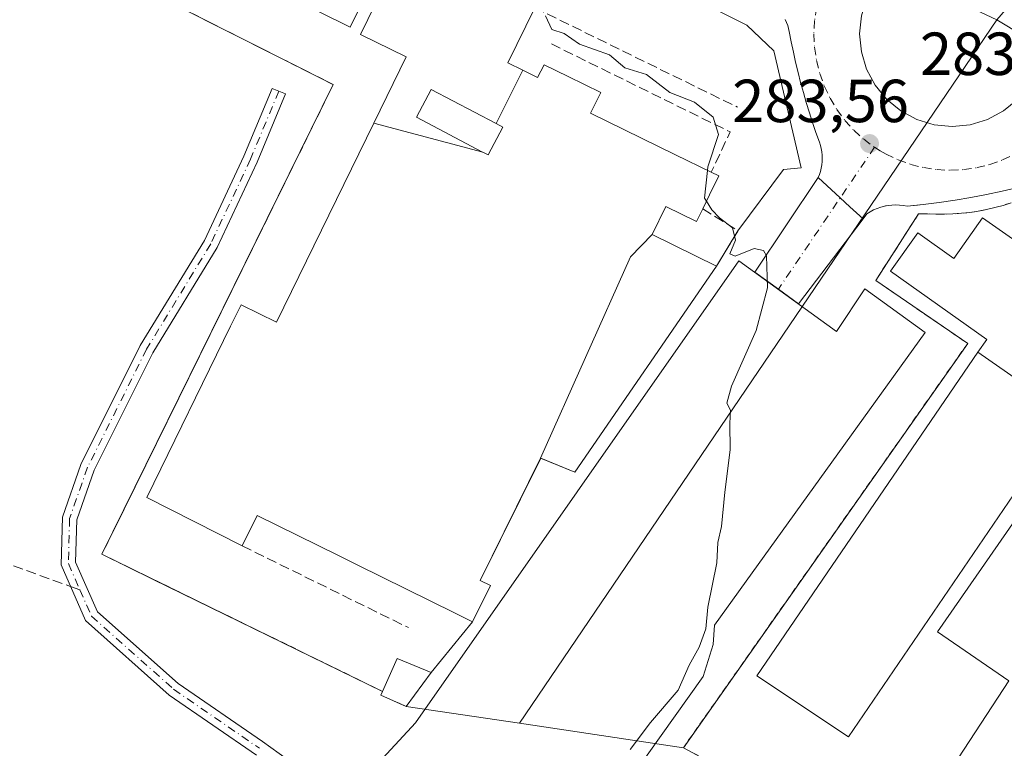
# Model space of a CAD drawing. Units: metres. Extents: x 612039 to 615528, y 4655299 to 4657667.
# Drawn here: x 615174 to 615337, y 4656254 to 4656374 of the extents above; entities that cross this region are included whole.
import ezdxf

# ---------------------------------------------------------------- set-up
doc = ezdxf.new("R2010")
doc.units = ezdxf.units.M
doc.header["$MEASUREMENT"] = 0
for name, pattern in [('DGN Style 2', [1.6480167562047852, 0.988810053722871, -0.6592067024819142]), ('DGN Style 3', [2.307223458686699, 1.648016756204785, -0.6592067024819142]), ('DGN Style 4', [2.6384748266838614, 1.318413404963828, -0.6592067024819142, 0.001648016756204785, -0.6592067024819142])]:
    doc.linetypes.add(name, pattern=pattern)
for name, color, linetype, lineweight in [('Alambrada', 7, 'DGN Style 2', 0), ('Camino Cxs', 7, 'Continuous', 0), ('Camino eje', 30, 'DGN Style 4', 13), ('Comarca CxS', 21, 'Continuous', 0), ('Comunidad Autónoma CxS', 142, 'Continuous', 0), ('Curva de nivel normal', 30, 'Continuous', 0), ('Edificación Cxs', 1, 'Continuous', 13), ('Edificación ligera Cxs', 1, 'Continuous', 0), ('Elemento construido', 1, 'Continuous', 0), ('Explanada Cxs', 7, 'Continuous', 0), ('Instalación deportiva CxS', 7, 'Continuous', 0), ('Instalación educativa CxS', 9, 'Continuous', 0), ('Municipio CxS', 4, 'Continuous', 0), ('Muro lineal', 1, 'DGN Style 3', 13), ('Núcleo urbano CxS', 7, 'Continuous', 0), ('Obra de contención lineal', 1, 'DGN Style 3', 13), ('Pista deportiva', 7, 'Continuous', 0), ('Pista deportiva Cxs', 7, 'Continuous', 0), ('Provincia CxS', 1, 'Continuous', 0), ('Punto de cota en terreno', 7, 'Continuous', 0), ('Rótulo de punto de cota en terreno', 7, 'Continuous', 0), ('Senda', 7, 'DGN Style 3', 0), ('Senda no paivmentada conexión', 7, 'DGN Style 3', 0), ('Vegetación y arbolados urbanos CxS', 151, 'Continuous', 0), ('Vía urbana Cxs', 4, 'Continuous', 0), ('Vía urbana eje', 4, 'DGN Style 4', 0)]:
    doc.layers.add(name, color=color, linetype=linetype, lineweight=lineweight)
doc.styles.add('Style-Arial', font='txt')

# ---------------------------------------------------------------- blocks, each defined once
blk = doc.blocks.new('5PATER')
at = {"layer": 'Vegetación y arbolados urbanos CxS', "linetype": 'Continuous', "lineweight": 0}
h = blk.add_hatch(color=51, dxfattribs=at)
edge = h.paths.add_edge_path()
edge.add_ellipse((0, 0), major_axis=(-0.1095731443231308, -0.1110710700762829), ratio=0.9994222409660322, start_angle=0, end_angle=360)
blk = doc.blocks.new('*U36')
at = {"layer": 'Vía urbana Cxs', "color": 4, "linetype": 'Continuous', "lineweight": 0}
for points in [[(615339.1300999997, 4656346.350099999, 284.2406999999948), (615336.5500999996, 4656345.7501, 284.0678999999946), (615333.9600999998, 4656345.200099999, 284.1138000000064), (615331.3601000002, 4656344.700099999, 284.0215999999928), (615328.7500999998, 4656344.2601, 283.6953000000067), (615326.1300999997, 4656343.870100001, 283.5620000000054), (615323.5000999998, 4656343.530099999, 283.6548000000039), (615322.5824999996, 4656343.428900001, 283.6855000000069), (615320.8701, 4656343.2401, 283.8043999999936), (615320.2500999998, 4656343.360099999, 283.8319999999949), (615319.6201, 4656343.440099999, 283.8629999999976), (615318.9901000002, 4656343.460100001, 283.8994999999995), (615318.3501000004, 4656343.440099999, 283.9407999999967), (615317.7301000003, 4656343.370100001, 283.9866000000038), (615317.301, 4656343.2952, 283.9964999999939), (615317.1001000004, 4656343.2601, 283.9872000000032), (615316.4901000002, 4656343.090100001, 283.9633999999933), (615315.9001000002, 4656342.880100001, 283.9404000000068), (615315.3201000001, 4656342.630100001, 283.9162000000069), (615314.7600999996, 4656342.3301, 283.8867000000027), (615314.2200999996, 4656341.9901, 283.8537000000069), (615313.6001000004, 4656341.1601, 283.8257000000012), (615311.4206999998, 4656343.1657, 283.7082999999984), (615309.8309000004, 4656344.628799999, 283.716499999995), (615306.2001, 4656347.970100001, 283.8108000000066), (615306.3901000004, 4656348.470100001, 283.8378999999986), (615306.5601000005, 4656348.9901, 283.868100000007), (615306.6901000004, 4656349.5101, 283.9003999999986), (615306.7801000001, 4656350.050100001, 283.9358000000066), (615306.8400999998, 4656350.590100001, 283.972299999994), (615306.8501000004, 4656351.130100001, 284.0100999999996), (615306.8400999998, 4656351.670100001, 284.0482999999949), (615306.7801000001, 4656352.210100001, 284.0868999999948), (615306.6901000004, 4656352.7401, 284.1248999999953), (615306.5601000005, 4656353.270099999, 284.1643999999943), (615306.4001000002, 4656353.780099999, 284.2044000000024), (615305.8101000005, 4656355.4001, 284.3457000000053), (615305.2500999998, 4656357.030099999, 284.5053000000044), (615304.7200999996, 4656358.670100001, 284.6419000000024), (615304.2100999998, 4656360.3201, 284.8396999999969), (615303.7301000003, 4656361.9801, 285.1180000000023), (615303.2801000001, 4656363.640100001, 285.2403000000049), (615302.8501000004, 4656365.3101, 285.2434000000067), (615302.4501, 4656366.9901, 285.1970000000001), (615302.0800999999, 4656368.670100001, 285.2226999999984), (615301.7301000003, 4656370.360099999, 285.3366999999998), (615301.4101, 4656372.050100001, 285.4556000000011), (615301.3101000005, 4656372.5701, 285.4688000000024), (615301.1700999998, 4656373.0701, 285.3328000000038), (615300.9700999996, 4656373.550100001, 285.2017000000051), (615300.7200999996, 4656374.0101, 285.0773999999947)], [(615313.3017999995, 4656374.645300001, 283.9456000000064), (615313.0083999997, 4656371.6657, 283.8852000000043), (615313.3017999995, 4656368.686100001, 283.8236999999936), (615314.1710000001, 4656365.8211, 283.7685999999958), (615315.5822999999, 4656363.180600001, 283.6946999999927), (615317.4817000004, 4656360.8663, 283.607999999993), (615319.7960000001, 4656358.9669, 283.5595999999932), (615322.4364999998, 4656357.555600001, 283.5123000000021), (615325.3015000002, 4656356.6864, 283.4450999999972), (615328.2811000004, 4656356.392999999, 283.3876000000019), (615331.2605999997, 4656356.6864, 283.3671000000031), (615334.1256999997, 4656357.555500001, 283.4492000000027), (615336.7662000004, 4656358.9669, 284.2212), (615339.0805000003, 4656360.8663, 284.5399000000034)]]:
    blk.add_polyline3d(points, dxfattribs=at)

msp = doc.modelspace()

# ---------------------------------------------------------------- linework, layer by layer
at = {"layer": 'Alambrada', "color": 7, "linetype": 'DGN Style 2', "lineweight": 0}
for points in [[(615174.4600999998, 4656432.850099999, 287.0463000000018), (615157.4501, 4656397.960100001, 287.4474999999948), (615226.1901000004, 4656363.300100001, 286.5250999999989), (615188.0100999996, 4656285.840100001, 286.3205000000016), (615234.3201000001, 4656263.2301, 287.6447999999946)], [(615338.0301000001, 4656343.8101, 284.7090999999928), (615336.6901000004, 4656343.380100001, 284.6301999999997), (615335.3300999999, 4656343.0101, 284.6781000000047), (615333.9700999996, 4656342.690099999, 284.7155999999959), (615332.5900999998, 4656342.4301, 284.757700000002), (615331.2001, 4656342.220100001, 284.570000000007), (615329.8000999996, 4656342.0701, 284.3205000000016), (615328.4001000002, 4656341.970100001, 284.0397999999986), (615327.0000999998, 4656341.920100001, 283.8699000000051), (615325.5900999998, 4656341.9301, 283.9222000000009), (615324.1901000004, 4656342.0001, 283.946100000001), (615322.7401000002, 4656342.0001, 284.0008999999991), (615315.6801000005, 4656330.9901, 284.9450999999972), (615330.8400999998, 4656320.610099999, 289.5164999999979), (615283.9401000004, 4656253.940099999, 284.5960999999952), (615301.5900999998, 4656244.4001, 284.289300000004), (615375.7301000003, 4656200.8201, 283.0473999999958)]]:
    msp.add_polyline3d(points, dxfattribs=at)
at = {"layer": 'Camino Cxs', "color": 7, "linetype": 'Continuous', "lineweight": 0}
msp.add_polyline3d([(615213.5151000004, 4656252.731899999, 286.0865000000049), (615199.0997000001, 4656262.628900001, 286.2559999999939), (615185.3010999998, 4656274.918500001, 286.3190999999933), (615181.2774999999, 4656284.0833, 286.4032000000007), (615181.5021000003, 4656291.947699999, 286.4759999999951), (615184.5522999996, 4656300.6623, 286.4916999999987), (615194.3454999998, 4656320.2489, 286.4734000000026), (615204.9210999999, 4656337.592900001, 286.7103999999963), (615211.4435000002, 4656351.4793, 286.8469000000041), (615216.0897000004, 4656362.672300001, 286.2128999999986), (615218.3063000003, 4656361.7521, 286.2834000000003), (615213.6391000003, 4656350.508500001, 286.6777000000002), (615207.0380999995, 4656336.454700001, 286.6883999999991), (615196.4471000005, 4656319.0855, 286.4459000000061), (615186.7670999998, 4656299.725500001, 286.4851000000053), (615183.8904999997, 4656291.5067, 286.4530999999988), (615183.6919, 4656284.554099999, 286.3896999999997), (615187.2883000001, 4656276.362500001, 286.3053999999975), (615200.5828999998, 4656264.521700001, 286.2241999999969), (615214.5308999997, 4656254.945699999, 286.1082000000025), (615220.0099999999, 4656251.012599999, 285.9716999999946)], dxfattribs=at)
msp.add_polyline3d([(615213.5151000004, 4656252.731899999, 286.0865000000049), (615199.0997000001, 4656262.628900001, 286.2559999999939), (615185.3010999998, 4656274.918500001, 286.3190999999933), (615181.2774999999, 4656284.0833, 286.4032000000007), (615181.5021000003, 4656291.947699999, 286.4759999999951), (615184.5522999996, 4656300.6623, 286.4916999999987), (615194.3454999998, 4656320.2489, 286.4734000000026), (615204.9210999999, 4656337.592900001, 286.7103999999963), (615211.4435000002, 4656351.4793, 286.8469000000041), (615216.0897000004, 4656362.672300001, 286.2128999999986), (615218.3063000003, 4656361.7521, 286.2834000000003), (615213.6391000003, 4656350.508500001, 286.6777000000002), (615207.0380999995, 4656336.454700001, 286.6883999999991), (615196.4471000005, 4656319.0855, 286.4459000000061), (615186.7670999998, 4656299.725500001, 286.4851000000053), (615183.8904999997, 4656291.5067, 286.4530999999988), (615183.6919, 4656284.554099999, 286.3896999999997), (615187.2883000001, 4656276.362500001, 286.3053999999975), (615200.5828999998, 4656264.521700001, 286.2241999999969), (615214.5308999997, 4656254.945699999, 286.1082000000025), (615220.0099999999, 4656251.012599999, 285.9716999999946)], dxfattribs=at)
at = {"layer": 'Camino eje', "color": 30, "linetype": 'DGN Style 4', "lineweight": 13}
for points in [[(615217.1980999997, 4656362.212300001, 286.2151000000013), (615212.5412999997, 4656350.993899999, 286.6732000000048), (615205.9797, 4656337.0239, 286.6916999999958), (615195.3963000001, 4656319.667099999, 286.462400000004), (615185.6596999997, 4656300.1939, 286.4893000000012), (615182.6963000001, 4656291.7271, 286.4796999999962), (615182.4846999999, 4656284.318700001, 286.4054999999935), (615184.3897000002, 4656279.979699999, 286.3310000000056)], [(615184.3897000002, 4656279.979699999, 286.3310000000056), (615186.2947000006, 4656275.640500001, 286.3123000000051), (615199.8413000006, 4656263.575300001, 286.2406999999948), (615214.0231, 4656253.8387, 286.0966999999946)]]:
    msp.add_polyline3d(points, dxfattribs=at)
at = {"layer": 'Comarca CxS', "color": 21, "linetype": 'Continuous', "lineweight": 0}
msp.add_3dface([(615524.0900008514, 4655354.179983464), (612075.5000008254, 4655298.669983462), (612038.9000008265, 4657611.729983436), (615486.3900008507, 4657667.239983437)], dxfattribs=at)
at = {"layer": 'Comunidad Autónoma CxS', "color": 142, "linetype": 'Continuous', "lineweight": 0}
msp.add_3dface([(615524.0900008514, 4655354.179983464), (612075.5000008254, 4655298.669983462), (612038.9000008265, 4657611.729983436), (615486.3900008507, 4657667.239983437)], dxfattribs=at)
at = {"layer": 'Curva de nivel normal', "color": 30, "linetype": 'Continuous', "lineweight": 0, "elevation": 285, "flags": 128}
for points in [[(615287.9331, 4656349.142000001), (615288, 4656349.7501), (615289.7599999999, 4656355.0801), (615288.8499999996, 4656357.9301), (615285.7599999999, 4656360.390100001), (615281.7000000002, 4656362.0001), (615277.8499999996, 4656364.940099999), (615274.2699999996, 4656366.050100001), (615271.75, 4656368.210100001), (615266.8200000003, 4656369.950099999), (615264.2800000003, 4656371.7401), (615262.2400000002, 4656372.360099999), (615261.1699999999, 4656374.6601)], [(615287.7492000004, 4656344.064099999), (615287.4299999997, 4656344.5701), (615287.9331, 4656349.142000001)], [(615275.1399999997, 4656253.6601), (615278.5199999996, 4656258.090100001), (615283.0700000003, 4656263.4301), (615284.8700000001, 4656267.540100001), (615286.5199999996, 4656270.540100001), (615287.6500000004, 4656273.540100001), (615287.9800000006, 4656277.090100001), (615289.4400000004, 4656284.4301), (615289.5999999996, 4656287.7601), (615290.2100000001, 4656290.4301), (615290.79, 4656296.090100001), (615291.6399999997, 4656303.090100001), (615291.6200000001, 4656307.420100001), (615291.7000000002, 4656309.5801), (615291.1200000001, 4656310.7501), (615291.9000000004, 4656313.5801), (615295.9400000004, 4656322.7501), (615297.8399999999, 4656329.780099999), (615297.6399999997, 4656335.050100001), (615297.1799999997, 4656335.9301), (615295.6200000001, 4656336.270099999), (615292.4900000002, 4656335.030099999), (615291.5999999996, 4656335.380100001), (615292.54, 4656337.620100001), (615292.0199999996, 4656339.6801), (615289.9199999999, 4656341.3101), (615288.6600000003, 4656342.620100001), (615287.7492000004, 4656344.064099999)]]:
    msp.add_lwpolyline(points, dxfattribs=at)
at = {"layer": 'Edificación Cxs', "color": 1, "linetype": 'Continuous', "lineweight": 13, "flags": 128}
for points, elevation in [([(615257.4347999999, 4656365.658199999), (615253.0382000003, 4656356.864499999), (615242.3201000001, 4656362.5001), (615239.9001000002, 4656357.9101), (615250.8252999998, 4656352.170700001), (615250.8613, 4656352.151799999), (615232.9028000003, 4656356.962200001), (615238.2401000002, 4656367.860099999), (615230.6601, 4656371.5701), (615237.9600999998, 4656386.4801), (615259.4200999998, 4656375.970100001), (615254.9600999998, 4656366.870100001)], 293.0424000000057), ([(615278.7802999998, 4656338.5803), (615275.2070000004, 4656334.876), (615260.4000000004, 4656301.6698), (615250.4401000004, 4656281.520099999), (615252.1101000002, 4656280.700099999), (615249.1401000004, 4656274.700099999), (615246.1656999999, 4656276.1709), (615230.2370999996, 4656284.047700001), (615226.9210999999, 4656285.6875), (615213.6501000002, 4656292.2501), (615211.1700999998, 4656287.2301), (615195.4101, 4656295.210100001), (615209.2379000002, 4656323.443299999), (615210.9700999996, 4656326.9801), (615216.8201000001, 4656324.120100001), (615232.9028000003, 4656356.962200001), (615250.8613, 4656352.151799999), (615251.7401000002, 4656351.690099999), (615254.1501000002, 4656356.280099999), (615253.0382000003, 4656356.864499999), (615257.4347999999, 4656365.658199999), (615259.9001000002, 4656364.450099999), (615260.9501, 4656366.5801), (615264.9502999998, 4656364.6205), (615270.3000999996, 4656362.0001), (615268.6300999997, 4656358.590100001), (615282.6628999999, 4656351.7215), (615288.5500999996, 4656348.840100001), (615289.7901, 4656348.2301), (615288.2673000004, 4656345.1215), (615287.1300999997, 4656342.800100001), (615286.1101000002, 4656340.720100001), (615281.0500999996, 4656343.200099999)], 293.5132000000013), ([(615253.0382000003, 4656356.864499999), (615254.1501000002, 4656356.280099999), (615251.7401000002, 4656351.690099999), (615250.8613, 4656352.151799999), (615250.8252999998, 4656352.170700001), (615239.9001000002, 4656357.9101), (615242.3201000001, 4656362.5001)], 293.0424000000057), ([(615350.7903000005, 4656313.779800001), (615344.5290000001, 4656322.153000001), (615339.2390000002, 4656314.479), (615332.5060000002, 4656319.1513), (615334.0000999998, 4656321.2601), (615318.1300999997, 4656332.5101), (615322.6101000002, 4656338.8301), (615328.5401, 4656334.620100001), (615333.2901, 4656341.340100001), (615339.3101000005, 4656337.0801), (615343.9801000003, 4656343.6801), (615347.8196, 4656340.958699999), (615347.8227000004, 4656340.956499999), (615361.0800999999, 4656331.5601), (615363.8501000004, 4656335.1601), (615384.2100999998, 4656320.630100001), (615381.9301000005, 4656302.770099999), (615373.4200999998, 4656289.9001), (615357.0100999996, 4656301.520099999), (615360.7200999996, 4656306.7501)], 296.2440999999963), ([(615260.4000000004, 4656301.6698), (615275.2070000004, 4656334.876), (615278.7802999998, 4656338.5803), (615289.4200999998, 4656333.370100001), (615266.0100999996, 4656299.390100001)], 290.139599999995), ([(615350.7903000005, 4656313.779800001), (615311.1562000001, 4656255.728399999), (615296.0749000004, 4656265.782500001), (615332.5060000002, 4656319.1513), (615339.2390000002, 4656314.479), (615344.5290000001, 4656322.153000001)], 296.2440999999963)]:
    msp.add_lwpolyline(points, close=True, dxfattribs=dict(at, elevation=elevation))
at = {"layer": 'Edificación Cxs', "color": 1, "linetype": 'Continuous', "lineweight": 13, "extrusion": (0.2550508567776492, 0.1982259108919429, 0.9463908012592086), "elevation": 1080208.803744207, "flags": 128}
msp.add_lwpolyline([(3298988.910295079, -3163890.409228687), (3298984.462094323, -3163880.787650124), (3298981.986418546, -3163882.066193222)], dxfattribs=at)
at = {"layer": 'Edificación Cxs', "color": 1, "linetype": 'Continuous', "lineweight": 13}
for points in [[(615239.3800999997, 4656393.7601, 289.2062000000006), (615229.0000999998, 4656372.780099999, 290.4308000000019), (615162.3300999999, 4656405.780099999, 289.375199999995), (615172.7100999998, 4656426.7501, 289.0127999999968), (615239.3800999997, 4656393.7601, 289.2062000000006)], [(615211.1700999998, 4656287.2301, 287.0862000000052), (615195.4101, 4656295.210100001, 287.8956999999937), (615209.2379000002, 4656323.443299999, 288.6683000000049), (615210.9700999996, 4656326.9801, 287.4888000000064), (615216.8201000001, 4656324.120100001, 293.5132000000012), (615232.9030999999, 4656356.962099999, 291.960699999996), (615238.2401000002, 4656367.860099999, 290.4171000000061), (615230.6601, 4656371.5701, 289.9775999999983), (615237.9600999998, 4656386.4801, 290.6566000000021), (615259.4200999998, 4656375.970100001, 287.4006999999983)], [(615257.4347000001, 4656365.6579, 290.0957000000053), (615259.9001000002, 4656364.450099999, 291.0396999999939), (615260.9501, 4656366.5801, 289.4640999999974), (615264.9502999998, 4656364.6205, 290.516300000003), (615270.3000999996, 4656362.0001, 289.4772999999986), (615268.6300999997, 4656358.590100001, 291.6909000000014), (615282.6628999999, 4656351.7215, 288.5160000000033), (615288.5500999996, 4656348.840100001, 287.4327000000048)], [(615254.1501000002, 4656356.280099999, 290.7075999999943), (615253.0383000001, 4656356.864700001, 289.8171000000002), (615242.3201000001, 4656362.5001, 290.3092999999935), (615239.9001000002, 4656357.9101, 293.0424000000057), (615250.8252999998, 4656352.170700001, 291.8993000000046), (615250.8611000003, 4656352.151900001, 291.8991999999998), (615251.7401000002, 4656351.690099999, 291.9327999999951), (615254.1501000002, 4656356.280099999, 290.7075999999943)], [(615254.1501000002, 4656356.280099999, 290.7075999999943), (615253.0383000001, 4656356.864700001, 289.8171000000002), (615242.3201000001, 4656362.5001, 290.3092999999935), (615239.9001000002, 4656357.9101, 293.0424000000057), (615250.8252999998, 4656352.170700001, 291.8993000000046), (615250.8611000003, 4656352.151900001, 291.8991999999998), (615251.7401000002, 4656351.690099999, 291.9327999999951), (615254.1501000002, 4656356.280099999, 290.7075999999943)], [(615288.5500999996, 4656348.840100001, 287.4327000000048), (615289.7901, 4656348.2301, 286.7488000000012), (615288.2673000004, 4656345.1215, 288.2546000000002), (615287.1300999997, 4656342.800100001, 288.8987000000052)], [(615287.1300999997, 4656342.800100001, 288.8987000000052), (615286.1101000002, 4656340.720100001, 289.2826000000059), (615281.0500999996, 4656343.200099999, 289.809500000003), (615278.7801000001, 4656338.5801, 289.7712000000029), (615289.4200999998, 4656333.370100001, 288.1484000000055)], [(615347.8227000004, 4656340.956499999, 285.3626999999979), (615361.0800999999, 4656331.5601, 287.1267999999982), (615363.8501000004, 4656335.1601, 284.6143000000012), (615384.2100999998, 4656320.630100001, 284.7918999999966), (615381.9301000005, 4656302.770099999, 286.0558000000019), (615373.4200999998, 4656289.9001, 286.3435000000027), (615357.0100999996, 4656301.520099999, 287.1257999999943), (615360.7200999996, 4656306.7501, 289.0436999999947), (615350.7901, 4656313.780099999, 290.6284000000014), (615311.1562000001, 4656255.728399999, 286.8454999999958), (615296.0749000004, 4656265.782500001, 288.3744000000006), (615332.5062999995, 4656319.1511, 293.055600000007), (615334.0000999998, 4656321.2601, 290.7666000000027), (615318.1300999997, 4656332.5101, 285.8671999999933), (615322.6101000002, 4656338.8301, 285.5812000000006), (615328.5401, 4656334.620100001, 287.0019999999931), (615333.2901, 4656341.340100001, 285.3260000000009), (615339.3101000005, 4656337.0801, 287.6431000000011), (615343.9801000003, 4656343.6801, 285.4903999999952), (615347.8196, 4656340.958699999, 285.3622000000032), (615347.8227000004, 4656340.956499999, 285.3626999999979)], [(615289.4200999998, 4656333.370100001, 288.1484000000055), (615266.0100999996, 4656299.390100001, 287.4342000000034), (615260.4001000002, 4656301.670100001, 289.7424000000028), (615250.4401000004, 4656281.520099999, 288.4161000000022), (615252.1101000002, 4656280.700099999, 287.411500000002), (615249.1401000004, 4656274.700099999, 287.5703000000067), (615246.1656999999, 4656276.1709, 288.7308000000049), (615230.2370999996, 4656284.047700001, 288.7752999999939), (615226.9210999999, 4656285.6875, 289.2280000000028), (615213.6501000002, 4656292.2501, 290.2982999999949), (615211.1700999998, 4656287.2301, 287.0862000000052)]]:
    msp.add_polyline3d(points, dxfattribs=at)
msp.add_3dface([(615239.3800999997, 4656393.7601, 290.4308000000019), (615229.0000999998, 4656372.780099999, 290.4308000000019), (615162.3300999999, 4656405.780099999, 290.4308000000019), (615172.7100999998, 4656426.7501, 290.4308000000019)], dxfattribs=at)
at = {"layer": 'Edificación ligera Cxs', "color": 1, "linetype": 'Continuous', "lineweight": 0, "elevation": 287.6836999999941, "flags": 128}
msp.add_lwpolyline([(615242.3501000004, 4656266.360099999), (615238.2001, 4656260.7501), (615234.0500999996, 4656262.620100001), (615234.3201000001, 4656263.2301), (615236.7401000002, 4656268.640100001)], close=True, dxfattribs=at)
at = {"layer": 'Edificación ligera Cxs', "color": 1, "linetype": 'Continuous', "lineweight": 0, "extrusion": (-0.00839741220381517, 0.009116360421373496, 0.9999231847701837), "elevation": 37569.42033906526, "flags": 128}
msp.add_lwpolyline([(615215.0413916815, 4656114.217977321), (615217.461062813, 4656119.628202143), (615223.0714352024, 4656117.348107393)], dxfattribs=at)
at = {"layer": 'Edificación ligera Cxs', "color": 1, "linetype": 'Continuous', "lineweight": 0}
msp.add_polyline3d([(615242.3501000004, 4656266.360099999, 287.6836999999941), (615238.2001, 4656260.7501, 287.665399999998), (615234.0500999996, 4656262.620100001, 287.5908000000054), (615234.3201000001, 4656263.2301, 287.6447999999946)], dxfattribs=at)
at = {"layer": 'Elemento construido', "color": 1, "linetype": 'Continuous', "lineweight": 0}
for points in [[(615339.0805000003, 4656360.8663, 284.5399000000034), (615336.7662000004, 4656358.9669, 284.2212), (615334.1256999997, 4656357.555500001, 283.4492000000027), (615331.2605999997, 4656356.6864, 283.3671000000031), (615328.2811000004, 4656356.392999999, 283.3876000000019), (615325.3015000002, 4656356.6864, 283.4450999999972), (615322.4364999998, 4656357.555600001, 283.5123000000021), (615319.7960000001, 4656358.9669, 283.5595999999932), (615317.4817000004, 4656360.8663, 283.607999999993), (615315.5822999999, 4656363.180600001, 283.6946999999927), (615314.1710000001, 4656365.8211, 283.7685999999958), (615313.3017999995, 4656368.686100001, 283.8236999999936), (615313.0083999997, 4656371.6657, 283.8852000000043), (615313.3017999995, 4656374.645300001, 283.9456000000064), (615314.1710000001, 4656377.510299999, 284.0004000000045), (615315.5822999999, 4656380.150800001, 284.1624000000011), (615317.4817000004, 4656382.465100001, 284.4554999999964), (615319.7960000001, 4656384.364499999, 284.149900000004), (615322.4364999998, 4656385.775800001, 283.9195000000037), (615325.3015000002, 4656386.644900001, 283.9404000000068), (615328.2811000004, 4656386.9384, 283.8984999999957)], [(615306.2001, 4656347.970100001, 283.8108000000066), (615306.3901000004, 4656348.470100001, 283.8378999999986), (615306.5601000005, 4656348.9901, 283.868100000007), (615306.6901000004, 4656349.5101, 283.9003999999986), (615306.7801000001, 4656350.050100001, 283.9358000000066), (615306.8400999998, 4656350.590100001, 283.972299999994), (615306.8501000004, 4656351.130100001, 284.0100999999996), (615306.8400999998, 4656351.670100001, 284.0482999999949), (615306.7801000001, 4656352.210100001, 284.0868999999948), (615306.6901000004, 4656352.7401, 284.1248999999953), (615306.5601000005, 4656353.270099999, 284.1643999999943), (615306.4001000002, 4656353.780099999, 284.2044000000024), (615305.8101000005, 4656355.4001, 284.3457000000053), (615305.2500999998, 4656357.030099999, 284.5053000000044), (615304.7200999996, 4656358.670100001, 284.6419000000024), (615304.2100999998, 4656360.3201, 284.8396999999969), (615303.7301000003, 4656361.9801, 285.1180000000023), (615303.2801000001, 4656363.640100001, 285.2403000000049), (615302.8501000004, 4656365.3101, 285.2434000000067), (615302.4501, 4656366.9901, 285.1970000000001), (615302.0800999999, 4656368.670100001, 285.2226999999984), (615301.7301000003, 4656370.360099999, 285.3366999999998), (615301.4101, 4656372.050100001, 285.4556000000011), (615301.3101000005, 4656372.5701, 285.4688000000024), (615301.1700999998, 4656373.0701, 285.3328000000038), (615300.9700999996, 4656373.550100001, 285.2017000000051), (615300.7200999996, 4656374.0101, 285.0773999999947)], [(615313.6001000004, 4656341.1601, 283.8257000000012), (615314.2200999996, 4656341.9901, 283.8537000000069), (615314.7600999996, 4656342.3301, 283.8867000000027), (615315.3201000001, 4656342.630100001, 283.9162000000069), (615315.9001000002, 4656342.880100001, 283.9404000000068), (615316.4901000002, 4656343.090100001, 283.9633999999933), (615317.1001000004, 4656343.2601, 283.9872000000032), (615317.7301000003, 4656343.370100001, 283.9866000000038), (615318.3501000004, 4656343.440099999, 283.9407999999967), (615318.9901000002, 4656343.460100001, 283.8994999999995), (615319.6201, 4656343.440099999, 283.8629999999976), (615320.2500999998, 4656343.360099999, 283.8319999999949), (615320.8701, 4656343.2401, 283.8043999999936), (615323.5000999998, 4656343.530099999, 283.6548000000039), (615326.1300999997, 4656343.870100001, 283.5620000000054), (615328.7500999998, 4656344.2601, 283.6953000000067), (615331.3601000002, 4656344.700099999, 284.0215999999928), (615333.9600999998, 4656345.200099999, 284.1138000000064), (615336.5500999996, 4656345.7501, 284.0678999999946), (615339.1300999997, 4656346.350099999, 284.2406999999948)]]:
    msp.add_polyline3d(points, dxfattribs=at)
at = {"layer": 'Explanada Cxs', "color": 7, "linetype": 'Continuous', "lineweight": 0}
msp.add_polyline3d([(615293.1135999998, 4656334.248600001, 285.8047999999981), (615309.2002999998, 4656322.606899999, 284.4904999999999), (615313.8569999998, 4656329.5919, 284.5801999999967), (615323.8053000001, 4656322.395199999, 284.7525000000023), (615289.0919000005, 4656274.1351, 284.8217000000004), (615288.8803000003, 4656270.960100001, 284.8224999999948), (615287.1869000001, 4656265.668500001, 284.7590000000055), (615256.9184999998, 4656223.123400001, 284.8564000000042), (615240.4084999999, 4656231.3784, 285.8246999999974), (615237.4570000004, 4656228.9948, 285.8047999999981), (615235.6475000001, 4656229.886499999, 285.7866000000067), (615226.0152000004, 4656235.4001, 285.8312000000006), (615226.2268000003, 4656243.443399999, 285.7780999999959), (615239.7735000001, 4656258.048400001, 286.1652000000031)], close=True, dxfattribs=at)
msp.add_polyline3d([(615293.1135999998, 4656334.248600001, 285.8047999999981), (615309.2002999998, 4656322.606899999, 284.4904999999999), (615313.8569999998, 4656329.5919, 284.5801999999967), (615323.8053000001, 4656322.395199999, 284.7525000000023), (615289.0919000005, 4656274.1351, 284.8217000000004), (615288.8803000003, 4656270.960100001, 284.8224999999948), (615287.1869000001, 4656265.668500001, 284.7590000000055), (615256.9184999998, 4656223.123400001, 284.8564000000042), (615240.4084999999, 4656231.3784, 285.8246999999974), (615237.4570000004, 4656228.9948, 285.8047999999981), (615235.6475000001, 4656229.886499999, 285.7866000000067), (615226.0152000004, 4656235.4001, 285.8312000000006), (615226.2268000003, 4656243.443399999, 285.7780999999959), (615239.7735000001, 4656258.048400001, 286.1652000000031), (615293.1135999998, 4656334.248600001, 285.8047999999981)], dxfattribs=at)
at = {"layer": 'Instalación deportiva CxS', "color": 7, "linetype": 'Continuous', "lineweight": 0, "extrusion": (0.8550390462449637, -0.5185636097346956, 0.0001097971997901333), "elevation": -1888508.529962368, "flags": 128}
msp.add_lwpolyline([(4300420.379266013, 493.2460513427955), (4300416.975700238, 494.6801513514385), (4300413.572409183, 495.5013513563941)], dxfattribs=at)
at = {"layer": 'Instalación deportiva CxS', "color": 7, "linetype": 'Continuous', "lineweight": 0, "extrusion": (0.006656970390285039, 0.008176602806329489, 0.9999444124108952), "elevation": 42455.75840283302, "flags": 128}
msp.add_lwpolyline([(615233.592165295, 4656083.204317945), (615226.8015608314, 4656074.864039138)], dxfattribs=at)
at = {"layer": 'Instalación deportiva CxS', "color": 7, "linetype": 'Continuous', "lineweight": 0}
msp.add_polyline3d([(615289.4199999999, 4656333.369999999, 288.1484000000055), (615266.0099999999, 4656299.390000001, 287.4340999999986), (615260.4000000004, 4656301.67, 289.7424000000028), (615250.4400000004, 4656281.52, 288.4162000000069), (615252.1100000005, 4656280.699999999, 287.411500000002), (615249.1399999997, 4656274.699999999, 287.5703000000067), (615242.3499999996, 4656266.359999999, 287.6836999999941), (615238.2000000002, 4656260.75, 287.665399999998), (615236.125, 4656261.685000001, 287.9725000000035), (615234.0499999998, 4656262.619999999, 287.5908000000054), (615234.3200000003, 4656263.230000001, 287.6447999999946), (615188.0099999999, 4656285.84, 286.3205000000016), (615226.1900000004, 4656363.300000001, 286.5250999999989), (615157.4500000002, 4656397.960000001, 287.4474999999948), (615174.4600000001, 4656432.850000001, 287.0463000000018), (615294.3827999998, 4656373.0974, 284.7698999999994), (615298.8808000004, 4656368.864, 284.9869000000036), (615303.3787000002, 4656349.5494, 283.9909999999945), (615300.4682999998, 4656349.284800001, 284.0479999999953), (615292.9500000002, 4656339.189999999, 285.8932000000059), (615291.1849999996, 4656336.279999999, 287.3271999999997)], close=True, dxfattribs=at)
for points in [[(615234.3201000001, 4656263.2301, 287.6447999999946), (615188.0100999996, 4656285.840100001, 286.3205000000016), (615226.1901000004, 4656363.300100001, 286.5250999999989), (615157.4501, 4656397.960100001, 287.4474999999948), (615174.4600999998, 4656432.850099999, 287.0463000000018)], [(615174.4600999998, 4656432.850099999, 287.0463000000018), (615294.3827999998, 4656373.0974, 284.7698999999994), (615298.8808000004, 4656368.864, 284.9869000000036), (615303.3787000002, 4656349.5494, 283.9909999999945), (615300.4682999998, 4656349.284800001, 284.0479999999953), (615292.9501, 4656339.190099999, 285.8931000000011)], [(615289.4200999998, 4656333.370100001, 288.1484000000055), (615266.0100999996, 4656299.390100001, 287.4342000000034), (615260.4001000002, 4656301.670100001, 289.7424000000028), (615250.4401000004, 4656281.520099999, 288.4161000000022), (615252.1101000002, 4656280.700099999, 287.411500000002), (615249.1401000004, 4656274.700099999, 287.5703000000067)], [(615242.3501000004, 4656266.360099999, 287.6836999999941), (615238.2001, 4656260.7501, 287.665399999998), (615236.1250999998, 4656261.6851, 287.9725999999937), (615234.0500999996, 4656262.620100001, 287.5908000000054), (615234.3201000001, 4656263.2301, 287.6447999999946)]]:
    msp.add_polyline3d(points, dxfattribs=at)
at = {"layer": 'Instalación educativa CxS', "color": 9, "linetype": 'Continuous', "lineweight": 0}
for points in [[(615375.7300000006, 4656200.82, 283.0473999999958), (615301.5899999999, 4656244.4, 284.289300000004), (615283.9400000004, 4656253.939999999, 284.5960999999952), (615330.8399999999, 4656320.609999999, 289.5163999999932), (615315.6799999997, 4656330.99, 284.9450999999972), (615322.7400000002, 4656342, 284.0008999999991), (615324.1900000004, 4656342, 283.946100000001), (615325.5899999999, 4656341.930000001, 283.9222000000009), (615327, 4656341.92, 283.8699999999953), (615328.4000000004, 4656341.970000001, 284.0397999999986), (615329.7999999998, 4656342.07, 284.3206000000064), (615331.2000000002, 4656342.220000001, 284.570000000007), (615332.5899999999, 4656342.430000001, 284.7578000000067), (615333.9699999997, 4656342.689999999, 284.7155999999959), (615335.3300000001, 4656343.01, 284.6781000000047), (615336.6900000004, 4656343.380000001, 284.6303000000044), (615338.0300000003, 4656343.810000001, 284.7090999999928)], [(615375.7301000003, 4656200.8201, 283.0473999999958), (615301.5900999998, 4656244.4001, 284.289300000004), (615283.9401000004, 4656253.940099999, 284.5960999999952), (615330.8400999998, 4656320.610099999, 289.5164999999979), (615315.6801000005, 4656330.9901, 284.9450999999972), (615322.7401000002, 4656342.0001, 284.0008999999991), (615324.1901000004, 4656342.0001, 283.946100000001), (615325.5900999998, 4656341.9301, 283.9222000000009), (615327.0000999998, 4656341.920100001, 283.8699000000051), (615328.4001000002, 4656341.970100001, 284.0397999999986), (615329.8000999996, 4656342.0701, 284.3205000000016), (615331.2001, 4656342.220100001, 284.570000000007), (615332.5900999998, 4656342.4301, 284.757700000002), (615333.9700999996, 4656342.690099999, 284.7155999999959), (615335.3300999999, 4656343.0101, 284.6781000000047), (615336.6901000004, 4656343.380100001, 284.6301999999997), (615338.0301000001, 4656343.8101, 284.7090999999928)]]:
    msp.add_polyline3d(points, dxfattribs=at)
at = {"layer": 'Municipio CxS', "color": 4, "linetype": 'Continuous', "lineweight": 0}
msp.add_3dface([(615524.0900008514, 4655354.179983464), (612075.5000008254, 4655298.669983462), (612038.9000008265, 4657611.729983436), (615486.3900008507, 4657667.239983437)], dxfattribs=at)
at = {"layer": 'Muro lineal', "color": 1, "linetype": 'DGN Style 3', "lineweight": 13, "extrusion": (0.06729467320809267, -0.03298324443529465, 0.9971878120716967), "elevation": -111892.1127153896, "flags": 128}
msp.add_lwpolyline([(4451945.199914495, 1492663.895060124), (4451945.199914495, 1492626.549391279)], dxfattribs=at)
at = {"layer": 'Muro lineal', "color": 1, "linetype": 'DGN Style 3', "lineweight": 13, "extrusion": (0.2108192509749792, 0.2579340150715117, 0.9428813749817301), "elevation": 1331016.438105523, "flags": 128}
msp.add_lwpolyline([(2470382.964440963, -3766421.714277725), (2470350.942070942, -3766429.583909532), (2470349.133903044, -3766422.042379173)], dxfattribs=at)
at = {"layer": 'Muro lineal', "color": 1, "linetype": 'DGN Style 3', "lineweight": 13, "extrusion": (0.4813170833713841, 0.04724275161231119, 0.8752725219467145), "elevation": 516379.5183163153, "flags": 128}
msp.add_lwpolyline([(4573970.413635038, -933945.1034332907), (4573966.25238091, -933951.3181010582), (4573960.805038289, -933946.6548257668)], dxfattribs=at)
at = {"layer": 'Núcleo urbano CxS', "color": 7, "linetype": 'Continuous', "lineweight": 0, "extrusion": (0.006587973356143707, 0.009709859376373257, 0.9999311562492439), "elevation": 49550.34630411601, "flags": 128}
msp.add_lwpolyline([(615320.4100349781, 4656112.374103766), (615241.6709026329, 4655996.330333254)], dxfattribs=at)
msp.add_lwpolyline([(615320.4100349781, 4656112.374103766), (615241.6709026329, 4655996.330333254)], dxfattribs=at)
at = {"layer": 'Núcleo urbano CxS', "color": 7, "linetype": 'Continuous', "lineweight": 0, "extrusion": (0.02404356496479151, -0.0144883116489738, 0.9996059202552504), "elevation": -52384.43295910276, "flags": 128}
msp.add_lwpolyline([(4305839.828762408, 1875488.23625571), (4305839.828762408, 1875414.232141667)], dxfattribs=at)
msp.add_lwpolyline([(4305839.828762408, 1875488.23625571), (4305839.828762408, 1875414.232141667)], dxfattribs=at)
at = {"layer": 'Núcleo urbano CxS', "color": 7, "linetype": 'Continuous', "lineweight": 0}
for points in [[(615174.4600000001, 4656432.850000001, 286.8800000000047), (615181.4873000003, 4656447.3682, 286.655899999998), (615250.9587000003, 4656413.883500001, 285.382500000007), (615294.4863, 4656393.306500001, 284.5521000000008), (615335.6344999997, 4656374.003500001, 283.8142999999982), (615256.9045000002, 4656257.9652, 285.459799999997), (615238.2000000002, 4656260.75, 286.0065999999933), (615237.1624999996, 4656261.217499999, 286.0071999999927), (615236.125, 4656261.685000001, 285.9860000000044), (615234.0499999998, 4656262.619999999, 285.9541000000027), (615234.3200000003, 4656263.230000001, 285.9600000000065), (615196.4858999997, 4656281.7018, 286.1252999999998), (615188.0099999999, 4656285.84, 286.3221999999951), (615189.4482000005, 4656288.7578, 286.2630000000063), (615189.9173999997, 4656289.709799999, 286.2504999999946), (615209.4417000003, 4656329.320900001, 286.3800000000047), (615217.9411000004, 4656346.5645, 286.5261000000028), (615222.7844000002, 4656356.390699999, 286.4856), (615226.1900000004, 4656363.300000001, 286.4600000000065), (615225.5725999996, 4656363.611300001, 286.4496999999974), (615224.8590000002, 4656363.971100001, 286.4409000000014), (615160.8142999997, 4656396.263699999, 287.1132999999973)], [(615174.4600000001, 4656432.850000001, 286.8800000000047), (615173.5767000001, 4656431.0382, 287.0353999999934), (615167.1212999999, 4656417.7972, 287.7079999999987), (615157.4500000002, 4656397.960000001, 287.8074000000051), (615160.8142999997, 4656396.263699999, 287.1132999999973), (615224.8590000002, 4656363.971100001, 286.4409000000014), (615225.5725999996, 4656363.611300001, 286.4496999999974), (615226.1900000004, 4656363.300000001, 286.4600000000065), (615222.7844000002, 4656356.390699999, 286.4856), (615217.9411000004, 4656346.5645, 286.5261000000028), (615209.4417000003, 4656329.320900001, 286.3800000000047), (615189.9173999997, 4656289.709799999, 286.2504999999946), (615189.4482000005, 4656288.7578, 286.2630000000063), (615188.0099999999, 4656285.84, 286.3221999999951), (615196.4858999997, 4656281.7018, 286.1252999999998), (615234.3200000003, 4656263.230000001, 285.9600000000065), (615234.0499999998, 4656262.619999999, 285.9541000000027), (615236.125, 4656261.685000001, 285.9860000000044), (615237.1624999996, 4656261.217499999, 286.0071999999927), (615238.2000000002, 4656260.75, 286.0065999999933), (615256.9045000002, 4656257.9652, 285.459799999997)], [(615174.4600000001, 4656432.850000001, 286.8800000000047), (615173.5767000001, 4656431.0382, 287.0353999999934), (615167.1212999999, 4656417.7972, 287.7079999999987), (615157.4500000002, 4656397.960000001, 287.8074000000051), (615160.8142999997, 4656396.263699999, 287.1132999999973), (615224.8590000002, 4656363.971100001, 286.4409000000014), (615225.5725999996, 4656363.611300001, 286.4496999999974), (615226.1900000004, 4656363.300000001, 286.4600000000065), (615222.7844000002, 4656356.390699999, 286.4856), (615217.9411000004, 4656346.5645, 286.5261000000028), (615209.4417000003, 4656329.320900001, 286.3800000000047), (615189.9173999997, 4656289.709799999, 286.2504999999946), (615189.4482000005, 4656288.7578, 286.2630000000063), (615188.0099999999, 4656285.84, 286.3221999999951), (615196.4858999997, 4656281.7018, 286.1252999999998), (615234.3200000003, 4656263.230000001, 285.9600000000065), (615234.0499999998, 4656262.619999999, 285.9541000000027), (615236.125, 4656261.685000001, 285.9860000000044), (615237.1624999996, 4656261.217499999, 286.0071999999927), (615238.2000000002, 4656260.75, 286.0065999999933), (615256.9045000002, 4656257.9652, 285.459799999997)], [(615160.8142999997, 4656396.263699999, 287.1132999999973), (615224.8590000002, 4656363.971100001, 286.4409000000014), (615225.5725999996, 4656363.611300001, 286.4496999999974), (615226.1900000004, 4656363.300000001, 286.4600000000065), (615222.7844000002, 4656356.390699999, 286.4856), (615217.9411000004, 4656346.5645, 286.5261000000028), (615209.4417000003, 4656329.320900001, 286.3800000000047), (615189.9173999997, 4656289.709799999, 286.2504999999946), (615189.4482000005, 4656288.7578, 286.2630000000063), (615188.0099999999, 4656285.84, 286.3221999999951), (615196.4858999997, 4656281.7018, 286.1252999999998), (615234.3200000003, 4656263.230000001, 285.9600000000065), (615234.0499999998, 4656262.619999999, 285.9541000000027), (615236.125, 4656261.685000001, 285.9860000000044), (615237.1624999996, 4656261.217499999, 286.0071999999927), (615238.2000000002, 4656260.75, 286.0065999999933), (615256.9045000002, 4656257.9652, 285.459799999997), (615283.9400000004, 4656253.939999999, 284.4127000000008), (615301.5899999999, 4656244.4, 284.1720999999961)], [(615256.9045000002, 4656257.9652, 285.459799999997), (615283.9400000004, 4656253.939999999, 284.4127000000008), (615301.5899999999, 4656244.4, 284.1720999999961), (615304.6593000004, 4656242.595899999, 284.2152999999962), (615306.1840000004, 4656241.6997, 284.2314999999944), (615375.7300000006, 4656200.82, 282.9043999999994), (615380.1694, 4656198.4211, 281.710699999996)], [(615256.9045000002, 4656257.9652, 285.459799999997), (615283.9400000004, 4656253.939999999, 284.4127000000008), (615301.5899999999, 4656244.4, 284.1720999999961), (615304.6593000004, 4656242.595899999, 284.2152999999962), (615306.1840000004, 4656241.6997, 284.2314999999944), (615375.7300000006, 4656200.82, 282.9043999999994), (615380.1694, 4656198.4211, 281.710699999996)]]:
    msp.add_polyline3d(points, dxfattribs=at)
for points in [[(615417.8771000003, 4656423.5713, 281.3916999999929), (615422.0755000003, 4656420.617900001, 281.273199999996), (615426.4911000002, 4656417.509500001, 281.2163), (615447.6303000003, 4656402.6909, 280.7030999999988), (615459.2956999998, 4656396.149700001, 280.3834000000061), (615474.3277000004, 4656387.716700001, 280.0592999999935), (615488.6967000002, 4656378.108300001, 279.8466999999946), (615507.5685999999, 4656367.839400001, 279.4225000000006), (615509.1665000003, 4656269.799799999, 279.5338999999949), (615483.9863, 4656284.605699999, 280.0344000000041), (615416.1900000004, 4656325.460899999, 281.4095999999991), (615409.3948999997, 4656329.556500001, 281.5280999999959), (615399.5151000004, 4656335.511700001, 281.7266999999993), (615398.9951, 4656335.8233, 281.7369000000036), (615335.6344999997, 4656374.003500001, 283.8142999999982), (615355.4627, 4656396.9253, 283.1106), (615361.0867, 4656405.358899999, 283.0668000000005), (615378.5519000003, 4656431.545100001, 282.7160000000004), (615381.9798999997, 4656439.945499999, 282.6364999999932), (615404.4137000004, 4656435.8301, 282.1426999999967), (615408.6651, 4656431.9593, 281.9565000000002)], [(615398.9951, 4656335.8233, 281.7369000000036), (615397.1688999999, 4656322.496300001, 281.5739999999932), (615380.4731000002, 4656200.647299999, 281.7311999999947), (615380.1694, 4656198.4211, 281.710699999996), (615375.7300000006, 4656200.82, 282.9043999999994), (615306.1840000004, 4656241.6997, 284.2314999999944), (615304.6593000004, 4656242.595899999, 284.2152999999962), (615301.5899999999, 4656244.4, 284.1720999999961), (615283.9400000004, 4656253.939999999, 284.4127000000008), (615256.9045000002, 4656257.9652, 285.459799999997), (615335.6344999997, 4656374.003500001, 283.8142999999982)]]:
    msp.add_polyline3d(points, close=True, dxfattribs=at)
at = {"layer": 'Obra de contención lineal', "color": 1, "linetype": 'DGN Style 3', "lineweight": 13, "extrusion": (0.02395385205515949, -0.01178903554257034, 0.9996435522788589), "elevation": -39869.47443203009, "flags": 128}
msp.add_lwpolyline([(4449396.825335475, 1503587.028119671), (4449396.825335475, 1503556.467460437)], dxfattribs=at)
at = {"layer": 'Pista deportiva', "color": 7, "linetype": 'Continuous', "lineweight": 0}
msp.add_polyline3d([(615375.8469000002, 4656238.133500001, 283.7765999999974), (615363.1469000002, 4656216.702299999, 283.793399999995), (615324.6500000004, 4656245.145, 284.0923999999941), (615337.6146, 4656264.988800001, 284.0293999999994), (615325.8405999999, 4656273.058599999, 287.0978999999934), (615345.0229000002, 4656300.575300001, 287.8154000000068), (615382.4615000002, 4656274.116900001, 283.7841999999946), (615363.9406000003, 4656247.1294, 284.0127000000066), (615375.8469000002, 4656238.133500001, 283.7765999999974)], dxfattribs=at)
at = {"layer": 'Pista deportiva Cxs', "color": 7, "linetype": 'Continuous', "lineweight": 0, "elevation": 287.8154000000068, "flags": 128}
msp.add_lwpolyline([(615375.8469000002, 4656238.133500001), (615363.1469000002, 4656216.702299999), (615324.6500000004, 4656245.145), (615337.6146, 4656264.988800001), (615325.8405999999, 4656273.058599999), (615345.0229000002, 4656300.575300001), (615382.4615000002, 4656274.116900001), (615363.9406000003, 4656247.1294)], close=True, dxfattribs=at)
at = {"layer": 'Provincia CxS', "color": 1, "linetype": 'Continuous', "lineweight": 0}
msp.add_3dface([(615524.0900008514, 4655354.179983464), (612075.5000008254, 4655298.669983462), (612038.9000008265, 4657611.729983436), (615486.3900008507, 4657667.239983437)], dxfattribs=at)
at = {"layer": 'Senda', "color": 7, "linetype": 'DGN Style 3', "lineweight": 0}
msp.add_polyline3d([(615144.0053000003, 4656293.967300001, 286.9633000000031), (615156.4407000003, 4656289.4693, 286.7786000000052), (615171.2575000003, 4656284.706900001, 286.4755000000005), (615182.8331000004, 4656280.539999999, 286.3527000000031)], dxfattribs=at)
at = {"layer": 'Senda no paivmentada conexión', "color": 7, "linetype": 'DGN Style 3', "lineweight": 0, "extrusion": (0.0123405405032147, -0.004441992062699756, 0.9999139861841135), "elevation": -12805.14446191882, "flags": 128}
msp.add_lwpolyline([(615132.4538393907, 4656269.596987522), (615134.0105886493, 4656269.036681994)], dxfattribs=at)
at = {"layer": 'Vía urbana Cxs', "color": 4, "linetype": 'Continuous', "lineweight": 0, "extrusion": (0.03350933791083269, 0.05010818527264897, 0.9981814935378533), "elevation": 254222.9448457013, "flags": 128}
msp.add_lwpolyline([(2076953.976793646, -4204955.729563369), (2076953.976793646, -4204974.564926582)], dxfattribs=at)
at = {"layer": 'Vía urbana Cxs', "color": 4, "linetype": 'Continuous', "lineweight": 0, "extrusion": (-0.6771644755321194, -0.7358316485121311, 0.0002410917446900403), "elevation": -3842951.634752042, "flags": 128}
msp.add_lwpolyline([(-2700351.73398778, 1210.314749554486), (-2700346.799720424, 1210.220449560709), (-2700344.639135863, 1210.212249551499), (-2700341.67734321, 1210.329649554914)], dxfattribs=at)
msp.add_lwpolyline([(-2700351.73398778, 1210.314749554486), (-2700346.799720424, 1210.220449560709), (-2700344.639135863, 1210.212249551499), (-2700341.67734321, 1210.329649554914)], dxfattribs=at)
at = {"layer": 'Vía urbana Cxs', "color": 4, "linetype": 'Continuous', "lineweight": 0, "extrusion": (0.02270489219722329, 0.02979316683581261, 0.9992981812653349), "elevation": 152981.4044908827, "flags": 128}
msp.add_lwpolyline([(2332965.973123582, -4073572.18720793), (2332965.973123582, -4073554.559735944)], dxfattribs=at)
at = {"layer": 'Vía urbana Cxs', "color": 4, "linetype": 'Continuous', "lineweight": 0, "extrusion": (0.5862742589085308, 0.8101126219648854, 0.0001818637722377716), "elevation": 4132885.712893524, "flags": 128}
msp.add_lwpolyline([(2231420.121573328, -467.1361936995359), (2231424.215568394, -467.1092936990939), (2231428.977441783, -466.6759936919241)], dxfattribs=at)
at = {"layer": 'Vía urbana Cxs', "color": 4, "linetype": 'Continuous', "lineweight": 0}
for points in [[(615319.7960000001, 4656384.364499999, 284.149900000004), (615317.4817000004, 4656382.465100001, 284.4554999999964), (615315.5822999999, 4656380.150800001, 284.1624000000011), (615314.1710000001, 4656377.510299999, 284.0004000000045), (615313.3017999995, 4656374.645300001, 283.9456000000064), (615313.0083999997, 4656371.6657, 283.8852000000043), (615313.3017999995, 4656368.686100001, 283.8236999999936), (615314.1710000001, 4656365.8211, 283.7685999999958), (615315.5822999999, 4656363.180600001, 283.6946999999927), (615317.4817000004, 4656360.8663, 283.607999999993), (615319.7960000001, 4656358.9669, 283.5595999999932), (615322.4364999998, 4656357.555600001, 283.5123000000021), (615325.3015000002, 4656356.6864, 283.4450999999972), (615328.2811000004, 4656356.392999999, 283.3876000000019), (615331.2605999997, 4656356.6864, 283.3671000000031), (615334.1256999997, 4656357.555500001, 283.4492000000027), (615336.7662000004, 4656358.9669, 284.2212), (615339.0805000003, 4656360.8663, 284.5399000000034)], [(615306.2001, 4656347.970100001, 283.8108000000066), (615306.3901000004, 4656348.470100001, 283.8378999999986), (615306.5601000005, 4656348.9901, 283.868100000007), (615306.6901000004, 4656349.5101, 283.9003999999986), (615306.7801000001, 4656350.050100001, 283.9358000000066), (615306.8400999998, 4656350.590100001, 283.972299999994), (615306.8501000004, 4656351.130100001, 284.0100999999996), (615306.8400999998, 4656351.670100001, 284.0482999999949), (615306.7801000001, 4656352.210100001, 284.0868999999948), (615306.6901000004, 4656352.7401, 284.1248999999953), (615306.5601000005, 4656353.270099999, 284.1643999999943), (615306.4001000002, 4656353.780099999, 284.2044000000024), (615305.8101000005, 4656355.4001, 284.3457000000053), (615305.2500999998, 4656357.030099999, 284.5053000000044), (615304.7200999996, 4656358.670100001, 284.6419000000024), (615304.2100999998, 4656360.3201, 284.8396999999969), (615303.7301000003, 4656361.9801, 285.1180000000023), (615303.2801000001, 4656363.640100001, 285.2403000000049), (615302.8501000004, 4656365.3101, 285.2434000000067), (615302.4501, 4656366.9901, 285.1970000000001), (615302.0800999999, 4656368.670100001, 285.2226999999984), (615301.7301000003, 4656370.360099999, 285.3366999999998), (615301.4101, 4656372.050100001, 285.4556000000011), (615301.3101000005, 4656372.5701, 285.4688000000024), (615301.1700999998, 4656373.0701, 285.3328000000038), (615300.9700999996, 4656373.550100001, 285.2017000000051), (615300.7200999996, 4656374.0101, 285.0773999999947)], [(615339.1300999997, 4656346.350099999, 284.2406999999948), (615336.5500999996, 4656345.7501, 284.0678999999946), (615333.9600999998, 4656345.200099999, 284.1138000000064), (615331.3601000002, 4656344.700099999, 284.0215999999928), (615328.7500999998, 4656344.2601, 283.6953000000067), (615326.1300999997, 4656343.870100001, 283.5620000000054), (615323.5000999998, 4656343.530099999, 283.6548000000039), (615322.5824999996, 4656343.428900001, 283.6855000000069), (615320.8701, 4656343.2401, 283.8043999999936), (615320.2500999998, 4656343.360099999, 283.8319999999949), (615319.6201, 4656343.440099999, 283.8629999999976), (615318.9901000002, 4656343.460100001, 283.8994999999995), (615318.3501000004, 4656343.440099999, 283.9407999999967), (615317.7301000003, 4656343.370100001, 283.9866000000038), (615317.301, 4656343.2952, 283.9964999999939), (615317.1001000004, 4656343.2601, 283.9872000000032), (615316.4901000002, 4656343.090100001, 283.9633999999933), (615315.9001000002, 4656342.880100001, 283.9404000000068), (615315.3201000001, 4656342.630100001, 283.9162000000069), (615314.7600999996, 4656342.3301, 283.8867000000027), (615314.2200999996, 4656341.9901, 283.8537000000069), (615313.6001000004, 4656341.1601, 283.8257000000012)]]:
    msp.add_polyline3d(points, dxfattribs=at)
msp.add_polyline3d([(615313.6001000004, 4656341.1601, 283.8257000000012), (615302.9230000004, 4656327.149700001, 284.4860000000044), (615299.6063999999, 4656329.549900001, 284.5129000000015), (615295.7487000005, 4656332.341600001, 284.9462000000058), (615306.2001, 4656347.970100001, 283.8108000000066), (615309.8309000004, 4656344.628799999, 283.716499999995), (615311.4206999998, 4656343.1657, 283.7082999999984)], close=True, dxfattribs=at)
at = {"layer": 'Vía urbana eje', "color": 4, "linetype": 'DGN Style 4', "lineweight": 0, "extrusion": (0.01946304326815838, 0.02870368820787161, 0.9993984631917378), "elevation": 145913.776210691, "flags": 128}
msp.add_lwpolyline([(2103941.499956953, -4196710.073872581), (2103941.499956954, -4196681.772368063)], dxfattribs=at)
at = {"layer": 'Vía urbana eje', "color": 4, "linetype": 'DGN Style 4', "lineweight": 0}
for points in [[(615305.9001000002, 4656376.0801, 284.2311999999947), (615305.5800999999, 4656373.890100001, 284.4821999999986), (615305.4700999996, 4656371.690099999, 284.6224999999977), (615305.5800999999, 4656369.4801, 284.5038999999961), (615305.9001000002, 4656367.290100001, 284.3559999999998), (615306.4401000004, 4656365.1501, 284.2593999999954), (615307.1801000005, 4656363.0701, 284.0611000000063), (615308.1300999997, 4656361.0701, 284.0369999999967), (615309.2600999996, 4656359.1801, 284.0491999999941), (615310.5800999999, 4656357.4001, 283.9388000000035), (615312.0601000005, 4656355.7601, 283.6915000000009), (615313.7001, 4656354.280099999, 283.5864000000001), (615315.4801000003, 4656352.960100001, 283.5314000000071), (615316.4250999996, 4656352.395099999, 283.5066999999981)], [(615316.4250999996, 4656352.395099999, 283.5066999999981), (615317.3701, 4656351.8301, 283.4897000000055), (615319.3701, 4656350.880100001, 283.4615999999951), (615321.4501, 4656350.140100001, 283.4189000000042), (615323.5900999998, 4656349.600099999, 283.3604999999953), (615325.7801000001, 4656349.280099999, 283.2960000000021), (615327.9901000002, 4656349.170100001, 283.2596999999951), (615330.1901000004, 4656349.280099999, 283.3141999999934), (615332.3800999997, 4656349.600099999, 283.3439000000071), (615334.5201000003, 4656350.140100001, 283.297900000005), (615336.6101000002, 4656350.880100001, 283.1886999999988), (615338.6001000004, 4656351.8301, 283.0092000000004), (615340.5000999998, 4656352.960100001, 282.8341999999975), (615342.2701000003, 4656354.280099999, 282.7997999999934), (615343.9101, 4656355.7601, 282.7768000000069), (615345.4001000002, 4656357.4001, 282.7470999999932)]]:
    msp.add_polyline3d(points, dxfattribs=at)

# ---------------------------------------------------------------- block references
at = {"layer": 'Punto de cota en terreno', "color": 7, "linetype": 'Continuous', "lineweight": 0, "xscale": 10, "yscale": 10, "zscale": 10}
msp.add_blockref('5PATER', (615314.6500000004, 4656353.58, 283.5599999999977), dxfattribs=at)
at = {"layer": 'Vía urbana Cxs', "color": 4, "linetype": 'Continuous', "lineweight": 0}
msp.add_blockref('*U36', (0, 0), dxfattribs=at)

# ---------------------------------------------------------------- texts
at = {"layer": 'Rótulo de punto de cota en terreno', "color": 7, "linetype": 'Continuous', "lineweight": 0, "style": 'Style-Arial'}
for s, p in [('283,02', (615322.9671999998, 4656364.8816)), ('283,56', (615291.9966000002, 4656357.107799999))]:
    msp.add_text(s, height=7.000000000000002, dxfattribs=at).set_placement(p)

doc.saveas('drawing.dxf')
